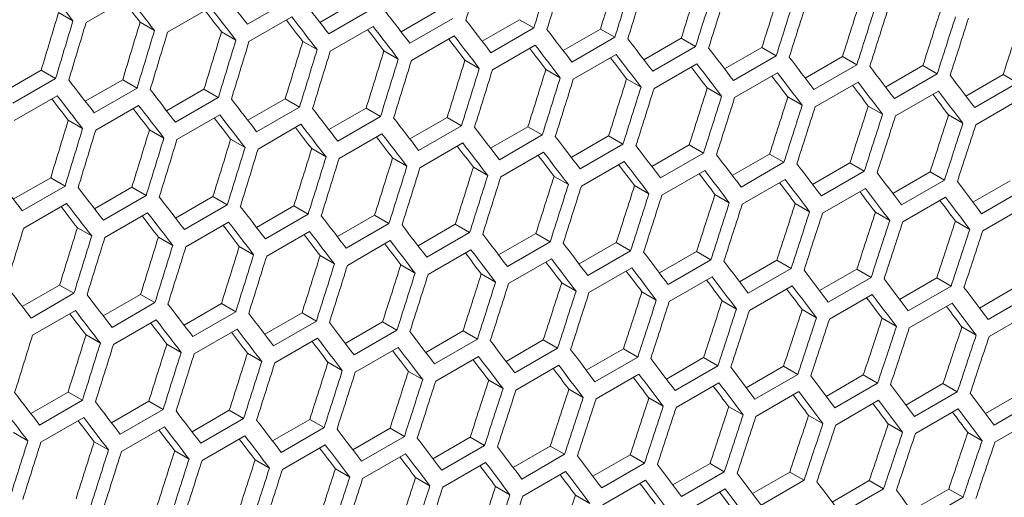
# Model space of a CAD drawing. Units: millimetres. Extents: x 111 to 4026, y 109 to 2871.
# Drawn here: x 3426 to 3475, y 804 to 828 of the extents above; entities that cross this region are included whole.
import ezdxf

# ---------------------------------------------------------------- set-up
doc = ezdxf.new("R2010")
doc.units = ezdxf.units.MM
doc.header["$LTSCALE"] = 10

msp = doc.modelspace()

# ---------------------------------------------------------------- linework, layer by layer
at = {"color": 7, "linetype": 'Continuous', "lineweight": 15}
for p, q in [((3429.0911, 827.9387), (3431.2124, 829.1633)), ((3433.1262, 827.4605), (3435.2475, 828.6851)), ((3439.2013, 829.0703), (3437.08, 827.8456)), ((3440.666, 827.9409), (3442.5151, 829.0084)), ((3427.7278, 828.427), (3428.4393, 828.0162)), ((3437.155, 826.9858), (3439.2764, 828.2104)), ((3443.226, 828.598), (3441.1047, 827.3734)), ((3444.6853, 827.4725), (3446.5338, 828.5396)), ((3431.764, 827.948), (3432.4753, 827.5374)), ((3441.1777, 826.5147), (3443.2991, 827.7393)), ((3447.2445, 828.1293), (3445.1232, 826.9047)), ((3448.6985, 827.0076), (3450.5464, 828.0744)), ((3450.5464, 828.0744), (3451.2569, 827.6642)), ((3435.7942, 827.4727), (3436.5052, 827.0622)), ((3445.1943, 826.0472), (3447.3156, 827.2718)), ((3451.2569, 827.6642), (3449.1356, 826.4396)), ((3452.7055, 826.5463), (3454.5527, 827.6127)), ((3455.2631, 827.2027), (3453.1417, 825.9781)), ((3454.5527, 827.6127), (3455.2631, 827.2027)), ((3439.8181, 827.0009), (3440.5289, 826.5905)), ((3449.2046, 825.5832), (3451.3259, 826.8078)), ((3456.7063, 826.0886), (3458.5529, 827.1546)), ((3459.2631, 826.7447), (3457.1418, 825.5201)), ((3458.5529, 827.1546), (3459.2631, 826.7447)), ((3460.701, 825.6344), (3462.547, 826.7001)), ((3462.547, 826.7001), (3463.2569, 826.2902)), ((3443.8358, 826.5326), (3444.5464, 826.1224)), ((3453.2088, 825.1228), (3455.3301, 826.3474)), ((3463.2569, 826.2902), (3461.1356, 825.0656)), ((3464.6895, 825.1838), (3466.5348, 826.2491)), ((3466.5348, 826.2491), (3467.2446, 825.8394)), ((3447.8473, 826.068), (3448.5578, 825.6579)), ((3457.2068, 824.666), (3459.3281, 825.8906)), ((3467.2446, 825.8394), (3465.1233, 824.6147)), ((3468.6719, 824.7367), (3470.5166, 825.8017)), ((3470.5166, 825.8017), (3471.2261, 825.392)), ((3425.0201, 824.5077), (3426.8704, 825.5759)), ((3426.8704, 825.5759), (3427.5817, 825.1652)), ((3451.8527, 825.6069), (3452.563, 825.1969)), ((3461.1987, 824.2127), (3463.32, 825.4373)), ((3471.2261, 825.392), (3469.1048, 824.1674)), ((3472.648, 824.2932), (3474.4921, 825.3578)), ((3474.4921, 825.3578), (3475.2015, 824.9482)), ((3427.5817, 825.1652), (3425.4604, 823.9406)), ((3429.0518, 824.0321), (3430.9015, 825.0999)), ((3430.9015, 825.0999), (3431.6126, 824.6894)), ((3455.8519, 825.1494), (3456.562, 824.7395)), ((3465.1844, 823.7629), (3467.3057, 824.9875)), ((3475.2015, 824.9482), (3473.0802, 823.7236)), ((3425.5374, 823.0796), (3427.6588, 824.3042)), ((3431.6126, 824.6894), (3429.4913, 823.4648)), ((3433.0773, 823.5601), (3434.9264, 824.6275)), ((3434.9264, 824.6275), (3435.6373, 824.2171)), ((3459.8449, 824.6954), (3460.5548, 824.2856)), ((3469.1639, 823.3167), (3471.2852, 824.5414)), ((3429.5663, 822.6049), (3431.6876, 823.8296)), ((3435.6373, 824.2171), (3433.516, 822.9925)), ((3437.0966, 823.0916), (3438.9451, 824.1588)), ((3438.9451, 824.1588), (3439.6558, 823.7485)), ((3463.8318, 824.245), (3464.5415, 823.8353)), ((3467.8125, 823.7981), (3468.5221, 823.3885)), ((3473.1373, 822.8741), (3475.2587, 824.0987)), ((3433.589, 822.1338), (3435.7103, 823.3584)), ((3439.6558, 823.7485), (3437.5345, 822.5239)), ((3441.1098, 822.6267), (3442.9577, 823.6935)), ((3442.9577, 823.6935), (3443.6682, 823.2834)), ((3471.7871, 823.3548), (3472.4965, 822.9453)), ((3428.2054, 823.0918), (3428.9165, 822.6813)), ((3437.6056, 821.6663), (3439.7269, 822.8909)), ((3443.6682, 823.2834), (3441.5469, 822.0587)), ((3445.1168, 822.1655), (3446.964, 823.2319)), ((3447.6744, 822.8218), (3445.553, 821.5972)), ((3446.964, 823.2319), (3447.6744, 822.8218)), ((3432.2294, 822.62), (3432.9402, 822.2096)), ((3441.6159, 821.2023), (3443.7372, 822.427)), ((3449.1176, 821.7077), (3450.9642, 822.7738)), ((3451.6744, 822.3638), (3449.553, 821.1392)), ((3450.9642, 822.7738), (3451.6744, 822.3638)), ((3453.1123, 821.2535), (3454.9583, 822.3192)), ((3454.9583, 822.3192), (3455.6682, 821.9094)), ((3436.2471, 822.1518), (3436.9577, 821.7415)), ((3445.6201, 820.7419), (3447.7414, 821.9665)), ((3455.6682, 821.9094), (3453.5469, 820.6848)), ((3457.1008, 820.8029), (3458.9461, 821.8682)), ((3458.9461, 821.8682), (3459.6559, 821.4585)), ((3440.2586, 821.6871), (3440.9691, 821.277)), ((3449.6181, 820.2851), (3451.7394, 821.5097)), ((3459.6559, 821.4585), (3457.5346, 820.2339)), ((3461.0831, 820.3559), (3462.9278, 821.4208)), ((3462.9278, 821.4208), (3463.6374, 821.0112)), ((3444.264, 821.226), (3444.9743, 820.816)), ((3453.61, 819.8318), (3455.7313, 821.0564)), ((3463.6374, 821.0112), (3461.5161, 819.7865)), ((3465.0593, 819.9124), (3466.9034, 820.9769)), ((3466.9034, 820.9769), (3467.6128, 820.5674)), ((3448.2632, 820.7685), (3448.9733, 820.3586)), ((3457.5957, 819.3821), (3459.717, 820.6067)), ((3467.6128, 820.5674), (3465.4915, 819.3428)), ((3469.0294, 819.4724), (3470.8728, 820.5366)), ((3470.8728, 820.5366), (3471.5821, 820.1271)), ((3425.4886, 819.1792), (3427.3377, 820.2467)), ((3427.3377, 820.2467), (3428.0486, 819.8363)), ((3452.2562, 820.3145), (3452.9661, 819.9047)), ((3461.5752, 818.9359), (3463.6965, 820.1605)), ((3471.5821, 820.1271), (3469.4608, 818.9025)), ((3472.9933, 819.036), (3474.8361, 820.0998)), ((3428.0486, 819.8363), (3425.9273, 818.6117)), ((3429.5079, 818.7108), (3431.3564, 819.7779)), ((3431.3564, 819.7779), (3432.0671, 819.3676)), ((3456.2431, 819.8641), (3456.9528, 819.4544)), ((3460.2238, 819.4173), (3460.9334, 819.0076)), ((3465.5486, 818.4932), (3467.67, 819.7178)), ((3475.5452, 819.6904), (3473.4239, 818.4658)), ((3426.0003, 817.753), (3428.1216, 818.9776)), ((3432.0671, 819.3676), (3429.9458, 818.143)), ((3433.5211, 818.2459), (3435.369, 819.3126)), ((3436.0795, 818.9025), (3433.9582, 817.6779)), ((3435.369, 819.3126), (3436.0795, 818.9025)), ((3464.1984, 818.974), (3464.9078, 818.5644)), ((3469.5159, 818.0542), (3471.6372, 819.2788)), ((3430.0169, 817.2854), (3432.1382, 818.5101)), ((3437.5281, 817.7846), (3439.3753, 818.851)), ((3440.0857, 818.4409), (3437.9643, 817.2163)), ((3439.3753, 818.851), (3440.0857, 818.4409)), ((3468.1668, 818.5342), (3468.876, 818.1248)), ((3473.477, 817.6186), (3475.5983, 818.8432)), ((3434.0272, 816.8215), (3436.1485, 818.0461)), ((3441.5289, 817.3269), (3443.3755, 818.3929)), ((3444.0857, 817.9829), (3441.9643, 816.7583)), ((3443.3755, 818.3929), (3444.0857, 817.9829)), ((3445.5236, 816.8727), (3447.3696, 817.9383)), ((3447.3696, 817.9383), (3448.0795, 817.5285)), ((3472.1291, 818.098), (3472.8382, 817.6886)), ((3428.6584, 817.7709), (3429.369, 817.3607)), ((3438.0314, 816.3611), (3440.1527, 817.5857)), ((3448.0795, 817.5285), (3445.9582, 816.3039)), ((3449.5121, 816.4221), (3451.3574, 817.4874)), ((3451.3574, 817.4874), (3452.0672, 817.0776)), ((3432.6699, 817.3063), (3433.3804, 816.8961)), ((3442.0294, 815.9042), (3444.1507, 817.1288)), ((3452.0672, 817.0776), (3449.9459, 815.853)), ((3453.4944, 815.975), (3455.3391, 817.0399)), ((3455.3391, 817.0399), (3456.0487, 816.6303)), ((3436.6753, 816.8452), (3437.3856, 816.4351)), ((3446.0213, 815.4509), (3448.1426, 816.6755)), ((3456.0487, 816.6303), (3453.9274, 815.4057)), ((3457.4706, 815.5315), (3459.3147, 816.5961)), ((3459.3147, 816.5961), (3460.0241, 816.1865)), ((3440.6745, 816.3876), (3441.3846, 815.9777)), ((3450.007, 815.0012), (3452.1283, 816.2258)), ((3460.0241, 816.1865), (3457.9028, 814.9619)), ((3461.4407, 815.0916), (3463.2841, 816.1557)), ((3463.2841, 816.1557), (3463.9934, 815.7463)), ((3444.6675, 815.9337), (3445.3774, 815.5238)), ((3453.9865, 814.555), (3456.1078, 815.7796)), ((3463.9934, 815.7463), (3461.8721, 814.5216)), ((3465.4046, 814.6552), (3467.2473, 815.7189)), ((3467.2473, 815.7189), (3467.9565, 815.3096)), ((3448.6544, 815.4833), (3449.3641, 815.0735)), ((3452.6351, 815.0364), (3453.3447, 814.6268)), ((3457.9599, 814.1124), (3460.0813, 815.337)), ((3467.9565, 815.3096), (3465.8352, 814.085)), ((3469.3624, 814.2223), (3471.2045, 815.2857)), ((3471.2045, 815.2857), (3471.9135, 814.8764)), ((3425.9324, 813.865), (3427.7803, 814.9318)), ((3428.4908, 814.5216), (3426.3694, 813.297)), ((3427.7803, 814.9318), (3428.4908, 814.5216)), ((3456.6097, 814.5931), (3457.3191, 814.1836)), ((3461.9272, 813.6733), (3464.0485, 814.8979)), ((3471.9135, 814.8764), (3469.7921, 813.6518)), ((3473.3141, 813.793), (3475.1555, 814.856)), ((3429.9394, 813.4037), (3431.7866, 814.4701)), ((3432.497, 814.0601), (3430.3756, 812.8355)), ((3431.7866, 814.4701), (3432.497, 814.0601)), ((3460.5781, 814.1534), (3461.2873, 813.7439)), ((3465.8883, 813.2377), (3468.0096, 814.4623)), ((3469.8433, 812.8057), (3471.9646, 814.0303)), ((3475.8643, 814.4468), (3473.743, 813.2222)), ((3426.4385, 812.4406), (3428.5598, 813.6652)), ((3433.9402, 812.946), (3435.7868, 814.012)), ((3436.497, 813.6021), (3434.3756, 812.3775)), ((3435.7868, 814.012), (3436.497, 813.6021)), ((3437.9349, 812.4918), (3439.7808, 813.5575)), ((3439.7808, 813.5575), (3440.4908, 813.1476)), ((3464.5404, 813.7171), (3465.2495, 813.3078)), ((3473.7922, 812.3773), (3475.9135, 813.6019)), ((3430.4427, 811.9802), (3432.564, 813.2048)), ((3440.4908, 813.1476), (3438.3695, 811.923)), ((3441.9234, 812.0412), (3443.7687, 813.1065)), ((3443.7687, 813.1065), (3444.4785, 812.6968)), ((3468.4965, 813.2845), (3469.2054, 812.8752)), ((3434.4407, 811.5234), (3436.562, 812.748)), ((3444.4785, 812.6968), (3442.3572, 811.4721)), ((3445.9057, 811.5941), (3447.7504, 812.6591)), ((3447.7504, 812.6591), (3448.46, 812.2494)), ((3472.4465, 812.8554), (3473.1553, 812.4462)), ((3429.0866, 812.4643), (3429.7969, 812.0543)), ((3438.4326, 811.0701), (3440.5539, 812.2947)), ((3448.46, 812.2494), (3446.3387, 811.0248)), ((3449.8819, 811.1506), (3451.726, 812.2152)), ((3451.726, 812.2152), (3452.4354, 811.8056)), ((3433.0858, 812.0068), (3433.7959, 811.5969)), ((3442.4183, 810.6203), (3444.5396, 811.8449)), ((3452.4354, 811.8056), (3450.3141, 810.581)), ((3453.852, 810.7107), (3455.6954, 811.7749)), ((3455.6954, 811.7749), (3456.4047, 811.3654)), ((3437.0788, 811.5528), (3437.7887, 811.143)), ((3441.0657, 811.1024), (3441.7754, 810.6927)), ((3446.3978, 810.1741), (3448.5191, 811.3988)), ((3456.4047, 811.3654), (3454.2834, 810.1408)), ((3457.8159, 810.2743), (3459.6586, 811.3381)), ((3459.6586, 811.3381), (3460.3678, 810.9287)), ((3445.0464, 810.6555), (3445.756, 810.2459)), ((3450.3712, 809.7315), (3452.4925, 810.9561)), ((3460.3678, 810.9287), (3458.2465, 809.7041)), ((3461.7737, 809.8414), (3463.6158, 810.9048)), ((3463.6158, 810.9048), (3464.3248, 810.4955)), ((3449.021, 810.2122), (3449.7304, 809.8027)), ((3454.3385, 809.2924), (3456.4598, 810.517)), ((3464.3248, 810.4955), (3462.2034, 809.2709)), ((3465.7254, 809.4121), (3467.5668, 810.4751)), ((3467.5668, 810.4751), (3468.2756, 810.0659)), ((3452.9894, 809.7725), (3453.6986, 809.363)), ((3458.2996, 808.8569), (3460.4209, 810.0815)), ((3462.2546, 808.4249), (3464.3759, 809.6495)), ((3468.2756, 810.0659), (3466.1543, 808.8413)), ((3469.6709, 808.9864), (3471.5116, 810.049)), ((3472.2203, 809.6399), (3470.099, 808.4152)), ((3471.5116, 810.049), (3472.2203, 809.6399)), ((3426.3515, 808.5651), (3428.1981, 809.6312)), ((3428.9083, 809.2212), (3426.7869, 807.9966)), ((3428.1981, 809.6312), (3428.9083, 809.2212)), ((3430.3462, 808.1109), (3432.1921, 809.1766)), ((3432.1921, 809.1766), (3432.9021, 808.7668)), ((3456.9517, 809.3363), (3457.6608, 808.9269)), ((3466.2035, 807.9964), (3468.3248, 809.221)), ((3473.6103, 808.5642), (3475.4503, 809.6264)), ((3476.1589, 809.2173), (3474.0376, 807.9927)), ((3432.9021, 808.7668), (3430.7808, 807.5422)), ((3434.3347, 807.6603), (3436.18, 808.7256)), ((3436.18, 808.7256), (3436.8898, 808.3159)), ((3460.9078, 808.9036), (3461.6167, 808.4943)), ((3470.1462, 807.5714), (3472.2675, 808.7961)), ((3426.852, 807.1425), (3428.9733, 808.3671)), ((3436.8898, 808.3159), (3434.7685, 807.0913)), ((3438.317, 807.2133), (3440.1617, 808.2782)), ((3440.1617, 808.2782), (3440.8713, 807.8686)), ((3464.8578, 808.4745), (3465.5666, 808.0653)), ((3474.0828, 807.15), (3476.2042, 808.3747)), ((3430.8439, 806.6892), (3432.9652, 807.9138)), ((3440.8713, 807.8686), (3438.75, 806.6439)), ((3442.2932, 806.7698), (3444.1373, 807.8343)), ((3444.1373, 807.8343), (3444.8467, 807.4248)), ((3468.8016, 808.0489), (3469.5103, 807.6398)), ((3425.4971, 807.6259), (3426.2072, 807.216)), ((3434.8296, 806.2395), (3436.9509, 807.4641)), ((3444.8467, 807.4248), (3442.7254, 806.2002)), ((3446.2633, 806.3298), (3448.1067, 807.394)), ((3448.1067, 807.394), (3448.816, 806.9845)), ((3472.7394, 807.6269), (3473.4479, 807.2178)), ((3429.4901, 807.1719), (3430.2, 806.7621)), ((3433.477, 806.7215), (3434.1867, 806.3118)), ((3438.8091, 805.7933), (3440.9304, 807.0179)), ((3448.816, 806.9845), (3446.6946, 805.7599)), ((3450.2272, 805.8934), (3452.0699, 806.9572)), ((3452.0699, 806.9572), (3452.7791, 806.5478)), ((3437.4577, 806.2747), (3438.1673, 805.865)), ((3442.7825, 805.3506), (3444.9038, 806.5753)), ((3452.7791, 806.5478), (3450.6578, 805.3232)), ((3454.185, 805.4606), (3456.0271, 806.524)), ((3456.0271, 806.524), (3456.7361, 806.1147)), ((3441.4323, 805.8314), (3442.1417, 805.4218)), ((3446.7498, 804.9116), (3448.8711, 806.1362)), ((3456.7361, 806.1147), (3454.6147, 804.8901)), ((3458.1367, 805.0313), (3459.9781, 806.0943)), ((3459.9781, 806.0943), (3460.6869, 805.6851)), ((3445.4007, 805.3916), (3446.1099, 804.9822)), ((3450.7109, 804.476), (3452.8322, 805.7006)), ((3454.6659, 804.044), (3456.7872, 805.2686)), ((3460.6869, 805.6851), (3458.5656, 804.4605)), ((3462.0822, 804.6055), (3463.9229, 805.6681)), ((3464.6316, 805.259), (3462.5103, 804.0344)), ((3463.9229, 805.6681), (3464.6316, 805.259)), ((3449.3629, 804.9554), (3450.072, 804.546)), ((3458.6148, 803.6155), (3460.7361, 804.8401)), ((3466.0216, 804.1833), (3467.8616, 805.2455)), ((3468.5702, 804.8365), (3466.4489, 803.6119)), ((3467.8616, 805.2455), (3468.5702, 804.8365)), ((3469.9549, 803.7646), (3471.7942, 804.8264)), ((3471.7942, 804.8264), (3472.5027, 804.4175)), ((3453.3191, 804.5227), (3454.028, 804.1135)), ((3472.5027, 804.4175), (3470.3813, 803.1928))]:
    msp.add_line(p, q, dxfattribs=at)
for centre, major_axis, ratio, start_param, end_param in [((2617.3445, 1163.878), (274.8033, 1244.5929), 0.6978876, 4.595333, 4.5976735), ((2621.5872, 1166.3272), (274.8033, 1244.5929), 0.6978876, 4.5929931, 4.595333), ((2622.4037, 1166.7985), (274.8033, 1244.5929), 0.6978876, 4.5925428, 4.5948827), ((2626.6463, 1169.2478), (274.557, 1243.4774), 0.6978876, 4.590289, 4.5926304), ((2694.9456, 1208.6761), (895.4562, -767.6122), 0.2184431, 0.8200069, 0.8223503), ((2626.6463, 1169.2478), (274.8033, 1244.5929), 0.6978876, 4.5902035, 4.5925428), ((2627.4628, 1169.7191), (274.8033, 1244.5929), 0.6978876, 4.5897533, 4.5920926), ((2631.7054, 1172.1683), (274.557, 1243.4774), 0.6978876, 4.5874976, 4.5898384), ((2697.4751, 1210.1364), (895.4562, -767.6122), 0.2184431, 0.8172135, 0.819556), ((2700.8212, 1212.068), (895.4562, -767.6122), 0.2184431, 0.8148715, 0.8172135), ((2631.7054, 1172.1683), (274.8033, 1244.5929), 0.6978876, 4.5874146, 4.5897533), ((2632.5219, 1172.6397), (274.8033, 1244.5929), 0.6978876, 4.5869646, 4.5893032), ((2636.7646, 1175.0889), (274.557, 1243.4774), 0.6978876, 4.5847069, 4.5870472), ((2697.4751, 1210.1364), (894.6537, -766.9243), 0.2184431, 0.8173112, 0.8188386), ((2700.0047, 1211.5967), (895.4562, -767.6122), 0.2184431, 0.8144208, 0.8167627), ((2703.3508, 1213.5283), (895.4562, -767.6122), 0.2184431, 0.8120795, 0.8144208), ((2636.7646, 1175.0889), (274.8033, 1244.5929), 0.6978876, 4.5846265, 4.5869646), ((2637.5811, 1175.5603), (274.8033, 1244.5929), 0.6978876, 4.5841766, 4.5865146), ((2641.8237, 1178.0095), (274.557, 1243.4774), 0.6978876, 4.581917, 4.5842566), ((2641.8237, 1178.0095), (274.8033, 1244.5929), 0.6978876, 4.5818391, 4.5841766), ((2593.7619, 1150.264), (274.557, 1243.4774), 0.6978876, 4.6042574, 4.6066022), ((2700.0047, 1211.5967), (894.6537, -766.9243), 0.2184431, 0.814516, 0.8160411), ((2702.5343, 1213.0569), (895.4562, -767.6122), 0.2184431, 0.811629, 0.8139702), ((2705.8803, 1214.9886), (895.4562, -767.6122), 0.2184431, 0.8092884, 0.811629), ((2642.6402, 1178.4808), (274.8033, 1244.5929), 0.6978876, 4.5813893, 4.5837267), ((2646.8829, 1180.9301), (274.557, 1243.4774), 0.6978876, 4.5791277, 4.5814668), ((2646.8829, 1180.9301), (274.8033, 1244.5929), 0.6978876, 4.5790523, 4.5813893), ((2651.942, 1183.8507), (274.557, 1243.4774), 0.6978876, 4.5763391, 4.5786776), ((2593.7619, 1150.264), (274.8033, 1244.5929), 0.6978876, 4.6041593, 4.606502), ((2594.5784, 1150.7354), (274.8033, 1244.5929), 0.6978876, 4.6037085, 4.6060511), ((2598.8211, 1153.1846), (274.557, 1243.4774), 0.6978876, 4.6014621, 4.6038062), ((2702.5343, 1213.0569), (894.6537, -766.9243), 0.2184431, 0.8117217, 0.8132445), ((2705.0638, 1214.5172), (895.4562, -767.6122), 0.2184431, 0.808838, 0.8111785), ((2708.4099, 1216.4489), (895.4562, -767.6122), 0.2184431, 0.806498, 0.808838), ((2647.6994, 1181.4014), (274.8033, 1244.5929), 0.6978876, 4.5786026, 4.5809395), ((2598.8211, 1153.1846), (274.8033, 1244.5929), 0.6978876, 4.6013665, 4.6037085), ((2599.6375, 1153.6559), (274.8033, 1244.5929), 0.6978876, 4.6009158, 4.6032577), ((2603.8802, 1156.1052), (274.557, 1243.4774), 0.6978876, 4.5986676, 4.601011), ((2705.0638, 1214.5172), (894.6537, -766.9243), 0.2184431, 0.8089281, 0.8104486), ((2707.5934, 1215.9775), (895.4562, -767.6122), 0.2184431, 0.8060478, 0.8083876), ((2710.9395, 1217.9092), (895.4562, -767.6122), 0.2184431, 0.8037085, 0.8060478), ((2603.8802, 1156.1052), (274.8033, 1244.5929), 0.6978876, 4.5985745, 4.6009158), ((2604.6967, 1156.5765), (274.8033, 1244.5929), 0.6978876, 4.598124, 4.6004652), ((2608.9393, 1159.0257), (274.557, 1243.4774), 0.6978876, 4.5958739, 4.5982167), ((2707.5934, 1215.9775), (894.6537, -766.9243), 0.2184431, 0.8061354, 0.8076536), ((2710.123, 1217.4378), (895.4562, -767.6122), 0.2184431, 0.8032583, 0.8055975), ((2713.469, 1219.3695), (895.4562, -767.6122), 0.2184431, 0.8009196, 0.8032583), ((2608.9393, 1159.0257), (274.8033, 1244.5929), 0.6978876, 4.5957834, 4.598124), ((2609.7558, 1159.4971), (274.8033, 1244.5929), 0.6978876, 4.595333, 4.5976735), ((2613.9985, 1161.9463), (274.557, 1243.4774), 0.6978876, 4.5930811, 4.5954231), ((2710.123, 1217.4378), (894.6537, -766.9243), 0.2184431, 0.8033434, 0.8048593), ((2712.6525, 1218.8981), (895.4562, -767.6122), 0.2184431, 0.8004696, 0.8028082), ((2715.9986, 1220.8297), (895.4562, -767.6122), 0.2184431, 0.7981315, 0.8004696), ((2718.5282, 1222.29), (895.4562, -767.6122), 0.2184431, 0.7953441, 0.7976816), ((2613.9985, 1161.9463), (274.8033, 1244.5929), 0.6978876, 4.5929931, 4.595333), ((2614.815, 1162.4177), (274.8033, 1244.5929), 0.6978876, 4.5925428, 4.5948827), ((2619.0576, 1164.8669), (274.557, 1243.4774), 0.6978876, 4.590289, 4.5926304), ((2712.6525, 1218.8981), (894.6537, -766.9243), 0.2184431, 0.8005521, 0.8020658), ((2715.1821, 1220.3584), (894.6537, -766.9243), 0.2184431, 0.7977616, 0.7992729), ((2715.1821, 1220.3584), (895.4562, -767.6122), 0.2184431, 0.7976816, 0.8000196), ((2721.0577, 1223.7503), (895.4562, -767.6122), 0.2184431, 0.7925573, 0.7948943), ((2619.0576, 1164.8669), (274.8033, 1244.5929), 0.6978876, 4.5902035, 4.5925428), ((2619.8741, 1165.3382), (274.8033, 1244.5929), 0.6978876, 4.5897533, 4.5920926), ((2624.1167, 1167.7875), (274.557, 1243.4774), 0.6978876, 4.5874976, 4.5898384), ((2717.7117, 1221.8187), (894.6537, -766.9243), 0.2184431, 0.7949718, 0.7964808), ((2717.7117, 1221.8187), (895.4562, -767.6122), 0.2184431, 0.7948943, 0.7972317), ((2723.5873, 1225.2106), (895.4562, -767.6122), 0.2184431, 0.7897712, 0.7921076), ((2693.2325, 1207.6871), (895.4562, -767.6122), 0.2184431, 0.8148715, 0.8172135), ((2624.1167, 1167.7875), (274.8033, 1244.5929), 0.6978876, 4.5874146, 4.5897533), ((2624.9332, 1168.2588), (274.8033, 1244.5929), 0.6978876, 4.5869646, 4.5893032), ((2629.1759, 1170.7081), (274.557, 1243.4774), 0.6978876, 4.5847069, 4.5870472), ((2720.2412, 1223.279), (894.6537, -766.9243), 0.2184431, 0.7921826, 0.7936893), ((2720.2412, 1223.279), (895.4562, -767.6122), 0.2184431, 0.7921076, 0.7944445), ((2692.416, 1207.2158), (895.4562, -767.6122), 0.2184431, 0.8144208, 0.8167627), ((2695.7621, 1209.1474), (895.4562, -767.6122), 0.2184431, 0.8120795, 0.8144208), ((2629.1759, 1170.7081), (274.8033, 1244.5929), 0.6978876, 4.5846265, 4.5869646), ((2629.9924, 1171.1794), (274.8033, 1244.5929), 0.6978876, 4.5841766, 4.5865146), ((2634.235, 1173.6286), (274.557, 1243.4774), 0.6978876, 4.581917, 4.5842566), ((2634.235, 1173.6286), (274.8033, 1244.5929), 0.6978876, 4.5818391, 4.5841766), ((2722.7708, 1224.7393), (894.6537, -766.9243), 0.2184431, 0.7893941, 0.7908985), ((2722.7708, 1224.7393), (895.4562, -767.6122), 0.2184431, 0.7893216, 0.791658), ((2692.416, 1207.2158), (894.6537, -766.9243), 0.2184431, 0.814516, 0.8160411), ((2694.9456, 1208.6761), (895.4562, -767.6122), 0.2184431, 0.811629, 0.8139702), ((2698.2916, 1210.6077), (895.4562, -767.6122), 0.2184431, 0.8092884, 0.811629), ((2635.0515, 1174.1), (274.8033, 1244.5929), 0.6978876, 4.5813893, 4.5837267), ((2639.2942, 1176.5492), (274.557, 1243.4774), 0.6978876, 4.5791277, 4.5814668), ((2639.2942, 1176.5492), (274.8033, 1244.5929), 0.6978876, 4.5790523, 4.5813893), ((2644.3533, 1179.4698), (274.557, 1243.4774), 0.6978876, 4.5763391, 4.5786776), ((2694.9456, 1208.6761), (894.6537, -766.9243), 0.2184431, 0.8117217, 0.8132445), ((2697.4751, 1210.1364), (895.4562, -767.6122), 0.2184431, 0.808838, 0.8111785), ((2700.8212, 1212.068), (895.4562, -767.6122), 0.2184431, 0.806498, 0.808838), ((2640.1106, 1177.0206), (274.8033, 1244.5929), 0.6978876, 4.5786026, 4.5809395), ((2644.3533, 1179.4698), (274.8033, 1244.5929), 0.6978876, 4.5762662, 4.5786026), ((2645.1698, 1179.9411), (274.8033, 1244.5929), 0.6978876, 4.5758167, 4.578153), ((2649.4124, 1182.3904), (274.557, 1243.4774), 0.6978876, 4.5735511, 4.5758891), ((2596.2915, 1151.7243), (274.557, 1243.4774), 0.6978876, 4.5986676, 4.601011), ((2697.4751, 1210.1364), (894.6537, -766.9243), 0.2184431, 0.8089281, 0.8104486), ((2700.0047, 1211.5967), (895.4562, -767.6122), 0.2184431, 0.8060478, 0.8083876), ((2703.3508, 1213.5283), (895.4562, -767.6122), 0.2184431, 0.8037085, 0.8060478), ((2649.4124, 1182.3904), (274.8033, 1244.5929), 0.6978876, 4.5734808, 4.5758167), ((2650.2289, 1182.8617), (274.8033, 1244.5929), 0.6978876, 4.5730313, 4.5753671), ((2596.2915, 1151.7243), (274.8033, 1244.5929), 0.6978876, 4.5985745, 4.6009158), ((2597.108, 1152.1956), (274.8033, 1244.5929), 0.6978876, 4.598124, 4.6004652), ((2601.3506, 1154.6449), (274.557, 1243.4774), 0.6978876, 4.5958739, 4.5982167), ((2700.0047, 1211.5967), (894.6537, -766.9243), 0.2184431, 0.8061354, 0.8076536), ((2702.5343, 1213.0569), (895.4562, -767.6122), 0.2184431, 0.8032583, 0.8055975), ((2705.8803, 1214.9886), (895.4562, -767.6122), 0.2184431, 0.8009196, 0.8032583), ((2601.3506, 1154.6449), (274.8033, 1244.5929), 0.6978876, 4.5957834, 4.598124), ((2602.1671, 1155.1162), (274.8033, 1244.5929), 0.6978876, 4.595333, 4.5976735), ((2606.4098, 1157.5655), (274.557, 1243.4774), 0.6978876, 4.5930811, 4.5954231), ((2702.5343, 1213.0569), (894.6537, -766.9243), 0.2184431, 0.8033434, 0.8048593), ((2705.0638, 1214.5172), (895.4562, -767.6122), 0.2184431, 0.8004696, 0.8028082), ((2708.4099, 1216.4489), (895.4562, -767.6122), 0.2184431, 0.7981315, 0.8004696), ((2710.9395, 1217.9092), (895.4562, -767.6122), 0.2184431, 0.7953441, 0.7976816), ((2606.4098, 1157.5655), (274.8033, 1244.5929), 0.6978876, 4.5929931, 4.595333), ((2607.2263, 1158.0368), (274.8033, 1244.5929), 0.6978876, 4.5925428, 4.5948827), ((2611.4689, 1160.486), (274.557, 1243.4774), 0.6978876, 4.590289, 4.5926304), ((2705.0638, 1214.5172), (894.6537, -766.9243), 0.2184431, 0.8005521, 0.8020658), ((2707.5934, 1215.9775), (894.6537, -766.9243), 0.2184431, 0.7977616, 0.7992729), ((2707.5934, 1215.9775), (895.4562, -767.6122), 0.2184431, 0.7976816, 0.8000196), ((2713.469, 1219.3695), (895.4562, -767.6122), 0.2184431, 0.7925573, 0.7948943), ((2611.4689, 1160.486), (274.8033, 1244.5929), 0.6978876, 4.5902035, 4.5925428), ((2612.2854, 1160.9574), (274.8033, 1244.5929), 0.6978876, 4.5897533, 4.5920926), ((2616.528, 1163.4066), (274.557, 1243.4774), 0.6978876, 4.5874976, 4.5898384), ((2710.123, 1217.4378), (894.6537, -766.9243), 0.2184431, 0.7949718, 0.7964808), ((2710.123, 1217.4378), (895.4562, -767.6122), 0.2184431, 0.7948943, 0.7972317), ((2715.9986, 1220.8297), (895.4562, -767.6122), 0.2184431, 0.7897712, 0.7921076), ((2616.528, 1163.4066), (274.8033, 1244.5929), 0.6978876, 4.5874146, 4.5897533), ((2617.3445, 1163.878), (274.8033, 1244.5929), 0.6978876, 4.5869646, 4.5893032), ((2621.5872, 1166.3272), (274.557, 1243.4774), 0.6978876, 4.5847069, 4.5870472), ((2712.6525, 1218.8981), (894.6537, -766.9243), 0.2184431, 0.7921826, 0.7936893), ((2712.6525, 1218.8981), (895.4562, -767.6122), 0.2184431, 0.7921076, 0.7944445), ((2718.5282, 1222.29), (895.4562, -767.6122), 0.2184431, 0.7869858, 0.7893216), ((2688.1733, 1204.7666), (895.4562, -767.6122), 0.2184431, 0.8120795, 0.8144208), ((2621.5872, 1166.3272), (274.8033, 1244.5929), 0.6978876, 4.5846265, 4.5869646), ((2622.4037, 1166.7985), (274.8033, 1244.5929), 0.6978876, 4.5841766, 4.5865146), ((2626.6463, 1169.2478), (274.557, 1243.4774), 0.6978876, 4.581917, 4.5842566), ((2626.6463, 1169.2478), (274.8033, 1244.5929), 0.6978876, 4.5818391, 4.5841766), ((2715.1821, 1220.3584), (894.6537, -766.9243), 0.2184431, 0.7893941, 0.7908985), ((2715.1821, 1220.3584), (895.4562, -767.6122), 0.2184431, 0.7893216, 0.791658), ((2721.0577, 1223.7503), (895.4562, -767.6122), 0.2184431, 0.7842009, 0.7865363), ((2690.7029, 1206.2269), (895.4562, -767.6122), 0.2184431, 0.8092884, 0.811629), ((2627.4628, 1169.7191), (274.8033, 1244.5929), 0.6978876, 4.5813893, 4.5837267), ((2631.7054, 1172.1683), (274.557, 1243.4774), 0.6978876, 4.5791277, 4.5814668), ((2631.7054, 1172.1683), (274.8033, 1244.5929), 0.6978876, 4.5790523, 4.5813893), ((2636.7646, 1175.0889), (274.557, 1243.4774), 0.6978876, 4.5763391, 4.5786776), ((2717.7117, 1221.8187), (894.6537, -766.9243), 0.2184431, 0.7866062, 0.7881083), ((2717.7117, 1221.8187), (895.4562, -767.6122), 0.2184431, 0.7865363, 0.7888721), ((2689.8864, 1205.7555), (895.4562, -767.6122), 0.2184431, 0.808838, 0.8111785), ((2693.2325, 1207.6871), (895.4562, -767.6122), 0.2184431, 0.806498, 0.808838), ((2632.5219, 1172.6397), (274.8033, 1244.5929), 0.6978876, 4.5786026, 4.5809395), ((2636.7646, 1175.0889), (274.8033, 1244.5929), 0.6978876, 4.5762662, 4.5786026), ((2637.5811, 1175.5603), (274.8033, 1244.5929), 0.6978876, 4.5758167, 4.578153), ((2641.8237, 1178.0095), (274.557, 1243.4774), 0.6978876, 4.5735511, 4.5758891), ((2720.2412, 1223.279), (894.6537, -766.9243), 0.2184431, 0.7838189, 0.7853187), ((2720.2412, 1223.279), (895.4562, -767.6122), 0.2184431, 0.7837515, 0.7860868), ((2689.8864, 1205.7555), (894.6537, -766.9243), 0.2184431, 0.8089281, 0.8104486), ((2692.416, 1207.2158), (895.4562, -767.6122), 0.2184431, 0.8060478, 0.8083876), ((2695.7621, 1209.1474), (895.4562, -767.6122), 0.2184431, 0.8037085, 0.8060478), ((2641.8237, 1178.0095), (274.8033, 1244.5929), 0.6978876, 4.5734808, 4.5758167), ((2642.6402, 1178.4808), (274.8033, 1244.5929), 0.6978876, 4.5730313, 4.5753671), ((2646.8829, 1180.9301), (274.557, 1243.4774), 0.6978876, 4.5707638, 4.5731012), ((2692.416, 1207.2158), (894.6537, -766.9243), 0.2184431, 0.8061354, 0.8076536), ((2694.9456, 1208.6761), (895.4562, -767.6122), 0.2184431, 0.8032583, 0.8055975), ((2698.2916, 1210.6077), (895.4562, -767.6122), 0.2184431, 0.8009196, 0.8032583), ((2646.8829, 1180.9301), (274.8033, 1244.5929), 0.6978876, 4.5706959, 4.5730313), ((2647.6994, 1181.4014), (274.8033, 1244.5929), 0.6978876, 4.5702465, 4.5725818), ((2651.942, 1183.8507), (274.557, 1243.4774), 0.6978876, 4.567977, 4.570314), ((2594.5784, 1150.7354), (274.8033, 1244.5929), 0.6978876, 4.595333, 4.5976735), ((2598.8211, 1153.1846), (274.557, 1243.4774), 0.6978876, 4.5930811, 4.5954231), ((2694.9456, 1208.6761), (894.6537, -766.9243), 0.2184431, 0.8033434, 0.8048593), ((2697.4751, 1210.1364), (895.4562, -767.6122), 0.2184431, 0.8004696, 0.8028082), ((2700.8212, 1212.068), (895.4562, -767.6122), 0.2184431, 0.7981315, 0.8004696), ((2703.3508, 1213.5283), (895.4562, -767.6122), 0.2184431, 0.7953441, 0.7976816), ((2651.942, 1183.8507), (274.8033, 1244.5929), 0.6978876, 4.5679116, 4.5702465), ((2652.7585, 1184.322), (274.8033, 1244.5929), 0.6978876, 4.5674623, 4.5697971), ((2598.8211, 1153.1846), (274.8033, 1244.5929), 0.6978876, 4.5929931, 4.595333), ((2599.6375, 1153.6559), (274.8033, 1244.5929), 0.6978876, 4.5925428, 4.5948827), ((2603.8802, 1156.1052), (274.557, 1243.4774), 0.6978876, 4.590289, 4.5926304), ((2697.4751, 1210.1364), (894.6537, -766.9243), 0.2184431, 0.8005521, 0.8020658), ((2700.0047, 1211.5967), (894.6537, -766.9243), 0.2184431, 0.7977616, 0.7992729), ((2700.0047, 1211.5967), (895.4562, -767.6122), 0.2184431, 0.7976816, 0.8000196), ((2705.8803, 1214.9886), (895.4562, -767.6122), 0.2184431, 0.7925573, 0.7948943), ((2603.8802, 1156.1052), (274.8033, 1244.5929), 0.6978876, 4.5902035, 4.5925428), ((2604.6967, 1156.5765), (274.8033, 1244.5929), 0.6978876, 4.5897533, 4.5920926), ((2608.9393, 1159.0257), (274.557, 1243.4774), 0.6978876, 4.5874976, 4.5898384), ((2702.5343, 1213.0569), (894.6537, -766.9243), 0.2184431, 0.7949718, 0.7964808), ((2702.5343, 1213.0569), (895.4562, -767.6122), 0.2184431, 0.7948943, 0.7972317), ((2708.4099, 1216.4489), (895.4562, -767.6122), 0.2184431, 0.7897712, 0.7921076), ((2608.9393, 1159.0257), (274.8033, 1244.5929), 0.6978876, 4.5874146, 4.5897533), ((2609.7558, 1159.4971), (274.8033, 1244.5929), 0.6978876, 4.5869646, 4.5893032), ((2613.9985, 1161.9463), (274.557, 1243.4774), 0.6978876, 4.5847069, 4.5870472), ((2613.9985, 1161.9463), (274.8033, 1244.5929), 0.6978876, 4.5846265, 4.5869646), ((2705.0638, 1214.5172), (894.6537, -766.9243), 0.2184431, 0.7921826, 0.7936893), ((2705.0638, 1214.5172), (895.4562, -767.6122), 0.2184431, 0.7921076, 0.7944445), ((2710.9395, 1217.9092), (895.4562, -767.6122), 0.2184431, 0.7869858, 0.7893216), ((2614.815, 1162.4177), (274.8033, 1244.5929), 0.6978876, 4.5841766, 4.5865146), ((2619.0576, 1164.8669), (274.557, 1243.4774), 0.6978876, 4.581917, 4.5842566), ((2619.0576, 1164.8669), (274.8033, 1244.5929), 0.6978876, 4.5818391, 4.5841766), ((2707.5934, 1215.9775), (894.6537, -766.9243), 0.2184431, 0.7893941, 0.7908985), ((2707.5934, 1215.9775), (895.4562, -767.6122), 0.2184431, 0.7893216, 0.791658), ((2713.469, 1219.3695), (895.4562, -767.6122), 0.2184431, 0.7842009, 0.7865363), ((2619.8741, 1165.3382), (274.8033, 1244.5929), 0.6978876, 4.5813893, 4.5837267), ((2624.1167, 1167.7875), (274.557, 1243.4774), 0.6978876, 4.5791277, 4.5814668), ((2624.1167, 1167.7875), (274.8033, 1244.5929), 0.6978876, 4.5790523, 4.5813893), ((2624.9332, 1168.2588), (274.8033, 1244.5929), 0.6978876, 4.5786026, 4.5809395), ((2629.1759, 1170.7081), (274.557, 1243.4774), 0.6978876, 4.5763391, 4.5786776), ((2710.123, 1217.4378), (894.6537, -766.9243), 0.2184431, 0.7866062, 0.7881083), ((2710.123, 1217.4378), (895.4562, -767.6122), 0.2184431, 0.7865363, 0.7888721), ((2715.9986, 1220.8297), (895.4562, -767.6122), 0.2184431, 0.7814166, 0.7837515), ((2685.6438, 1203.3063), (895.4562, -767.6122), 0.2184431, 0.806498, 0.808838), ((2629.1759, 1170.7081), (274.8033, 1244.5929), 0.6978876, 4.5762662, 4.5786026), ((2629.9924, 1171.1794), (274.8033, 1244.5929), 0.6978876, 4.5758167, 4.578153), ((2634.235, 1173.6286), (274.557, 1243.4774), 0.6978876, 4.5735511, 4.5758891), ((2712.6525, 1218.8981), (894.6537, -766.9243), 0.2184431, 0.7838189, 0.7853187), ((2712.6525, 1218.8981), (895.4562, -767.6122), 0.2184431, 0.7837515, 0.7860868), ((2718.5282, 1222.29), (895.4562, -767.6122), 0.2184431, 0.7786329, 0.7809673), ((2688.1733, 1204.7666), (895.4562, -767.6122), 0.2184431, 0.8037085, 0.8060478), ((2634.235, 1173.6286), (274.8033, 1244.5929), 0.6978876, 4.5734808, 4.5758167), ((2635.0515, 1174.1), (274.8033, 1244.5929), 0.6978876, 4.5730313, 4.5753671), ((2639.2942, 1176.5492), (274.557, 1243.4774), 0.6978876, 4.5707638, 4.5731012), ((2715.1821, 1220.3584), (894.6537, -766.9243), 0.2184431, 0.7810323, 0.7825297), ((2715.1821, 1220.3584), (895.4562, -767.6122), 0.2184431, 0.7809673, 0.7833021), ((2717.7117, 1221.8187), (895.4562, -767.6122), 0.2184431, 0.7781837, 0.780518), ((2687.3569, 1204.2952), (895.4562, -767.6122), 0.2184431, 0.8032583, 0.8055975), ((2690.7029, 1206.2269), (895.4562, -767.6122), 0.2184431, 0.8009196, 0.8032583), ((2639.2942, 1176.5492), (274.8033, 1244.5929), 0.6978876, 4.5706959, 4.5730313), ((2640.1106, 1177.0206), (274.8033, 1244.5929), 0.6978876, 4.5702465, 4.5725818), ((2644.3533, 1179.4698), (274.557, 1243.4774), 0.6978876, 4.567977, 4.570314), ((2717.7117, 1221.8187), (894.6537, -766.9243), 0.2184431, 0.7782461, 0.7797412), ((2687.3569, 1204.2952), (894.6537, -766.9243), 0.2184431, 0.8033434, 0.8048593), ((2689.8864, 1205.7555), (895.4562, -767.6122), 0.2184431, 0.8004696, 0.8028082), ((2693.2325, 1207.6871), (895.4562, -767.6122), 0.2184431, 0.7981315, 0.8004696), ((2695.7621, 1209.1474), (895.4562, -767.6122), 0.2184431, 0.7953441, 0.7976816), ((2644.3533, 1179.4698), (274.8033, 1244.5929), 0.6978876, 4.5679116, 4.5702465), ((2645.1698, 1179.9411), (274.8033, 1244.5929), 0.6978876, 4.5674623, 4.5697971), ((2649.4124, 1182.3904), (274.557, 1243.4774), 0.6978876, 4.5651908, 4.5675273), ((2689.8864, 1205.7555), (894.6537, -766.9243), 0.2184431, 0.8005521, 0.8020658), ((2692.416, 1207.2158), (894.6537, -766.9243), 0.2184431, 0.7977616, 0.7992729), ((2692.416, 1207.2158), (895.4562, -767.6122), 0.2184431, 0.7976816, 0.8000196), ((2698.2916, 1210.6077), (895.4562, -767.6122), 0.2184431, 0.7925573, 0.7948943), ((2649.4124, 1182.3904), (274.8033, 1244.5929), 0.6978876, 4.5651279, 4.5674623), ((2650.2289, 1182.8617), (274.8033, 1244.5929), 0.6978876, 4.5646787, 4.5670131), ((2654.4716, 1185.3109), (274.557, 1243.4774), 0.6978876, 4.5624051, 4.5647411), ((2597.108, 1152.1956), (274.8033, 1244.5929), 0.6978876, 4.5897533, 4.5920926), ((2601.3506, 1154.6449), (274.557, 1243.4774), 0.6978876, 4.5874976, 4.5898384), ((2694.9456, 1208.6761), (894.6537, -766.9243), 0.2184431, 0.7949718, 0.7964808), ((2694.9456, 1208.6761), (895.4562, -767.6122), 0.2184431, 0.7948943, 0.7972317), ((2700.8212, 1212.068), (895.4562, -767.6122), 0.2184431, 0.7897712, 0.7921076), ((2654.4716, 1185.3109), (274.8033, 1244.5929), 0.6978876, 4.5623448, 4.5646787), ((2655.2881, 1185.7823), (274.8033, 1244.5929), 0.6978876, 4.5618956, 4.5642295), ((2601.3506, 1154.6449), (274.8033, 1244.5929), 0.6978876, 4.5874146, 4.5897533), ((2602.1671, 1155.1162), (274.8033, 1244.5929), 0.6978876, 4.5869646, 4.5893032), ((2606.4098, 1157.5655), (274.557, 1243.4774), 0.6978876, 4.5847069, 4.5870472), ((2606.4098, 1157.5655), (274.8033, 1244.5929), 0.6978876, 4.5846265, 4.5869646), ((2697.4751, 1210.1364), (894.6537, -766.9243), 0.2184431, 0.7921826, 0.7936893), ((2697.4751, 1210.1364), (895.4562, -767.6122), 0.2184431, 0.7921076, 0.7944445), ((2703.3508, 1213.5283), (895.4562, -767.6122), 0.2184431, 0.7869858, 0.7893216), ((2607.2263, 1158.0368), (274.8033, 1244.5929), 0.6978876, 4.5841766, 4.5865146), ((2611.4689, 1160.486), (274.557, 1243.4774), 0.6978876, 4.581917, 4.5842566), ((2611.4689, 1160.486), (274.8033, 1244.5929), 0.6978876, 4.5818391, 4.5841766), ((2616.528, 1163.4066), (274.557, 1243.4774), 0.6978876, 4.5791277, 4.5814668), ((2700.0047, 1211.5967), (894.6537, -766.9243), 0.2184431, 0.7893941, 0.7908985), ((2700.0047, 1211.5967), (895.4562, -767.6122), 0.2184431, 0.7893216, 0.791658), ((2705.8803, 1214.9886), (895.4562, -767.6122), 0.2184431, 0.7842009, 0.7865363), ((2612.2854, 1160.9574), (274.8033, 1244.5929), 0.6978876, 4.5813893, 4.5837267), ((2616.528, 1163.4066), (274.8033, 1244.5929), 0.6978876, 4.5790523, 4.5813893), ((2617.3445, 1163.878), (274.8033, 1244.5929), 0.6978876, 4.5786026, 4.5809395), ((2621.5872, 1166.3272), (274.557, 1243.4774), 0.6978876, 4.5763391, 4.5786776), ((2702.5343, 1213.0569), (894.6537, -766.9243), 0.2184431, 0.7866062, 0.7881083), ((2702.5343, 1213.0569), (895.4562, -767.6122), 0.2184431, 0.7865363, 0.7888721), ((2708.4099, 1216.4489), (895.4562, -767.6122), 0.2184431, 0.7814166, 0.7837515), ((2621.5872, 1166.3272), (274.8033, 1244.5929), 0.6978876, 4.5762662, 4.5786026), ((2622.4037, 1166.7985), (274.8033, 1244.5929), 0.6978876, 4.5758167, 4.578153), ((2626.6463, 1169.2478), (274.557, 1243.4774), 0.6978876, 4.5735511, 4.5758891), ((2705.0638, 1214.5172), (894.6537, -766.9243), 0.2184431, 0.7838189, 0.7853187), ((2705.0638, 1214.5172), (895.4562, -767.6122), 0.2184431, 0.7837515, 0.7860868), ((2710.9395, 1217.9092), (895.4562, -767.6122), 0.2184431, 0.7786329, 0.7809673), ((2626.6463, 1169.2478), (274.8033, 1244.5929), 0.6978876, 4.5734808, 4.5758167), ((2627.4628, 1169.7191), (274.8033, 1244.5929), 0.6978876, 4.5730313, 4.5753671), ((2631.7054, 1172.1683), (274.557, 1243.4774), 0.6978876, 4.5707638, 4.5731012), ((2707.5934, 1215.9775), (894.6537, -766.9243), 0.2184431, 0.7810323, 0.7825297), ((2707.5934, 1215.9775), (895.4562, -767.6122), 0.2184431, 0.7809673, 0.7833021), ((2710.123, 1217.4378), (895.4562, -767.6122), 0.2184431, 0.7781837, 0.780518), ((2713.469, 1219.3695), (895.4562, -767.6122), 0.2184431, 0.7758497, 0.7781837), ((2683.1142, 1201.846), (895.4562, -767.6122), 0.2184431, 0.8009196, 0.8032583), ((2631.7054, 1172.1683), (274.8033, 1244.5929), 0.6978876, 4.5706959, 4.5730313), ((2632.5219, 1172.6397), (274.8033, 1244.5929), 0.6978876, 4.5702465, 4.5725818), ((2636.7646, 1175.0889), (274.557, 1243.4774), 0.6978876, 4.567977, 4.570314), ((2710.123, 1217.4378), (894.6537, -766.9243), 0.2184431, 0.7782461, 0.7797412), ((2712.6525, 1218.8981), (895.4562, -767.6122), 0.2184431, 0.7754006, 0.7777345), ((2715.9986, 1220.8297), (895.4562, -767.6122), 0.2184431, 0.7730671, 0.7754006), ((2682.2977, 1201.3746), (895.4562, -767.6122), 0.2184431, 0.8004696, 0.8028082), ((2685.6438, 1203.3063), (895.4562, -767.6122), 0.2184431, 0.7981315, 0.8004696), ((2688.1733, 1204.7666), (895.4562, -767.6122), 0.2184431, 0.7953441, 0.7976816), ((2636.7646, 1175.0889), (274.8033, 1244.5929), 0.6978876, 4.5679116, 4.5702465), ((2637.5811, 1175.5603), (274.8033, 1244.5929), 0.6978876, 4.5674623, 4.5697971), ((2641.8237, 1178.0095), (274.557, 1243.4774), 0.6978876, 4.5651908, 4.5675273), ((2712.6525, 1218.8981), (894.6537, -766.9243), 0.2184431, 0.7754605, 0.7769533), ((2715.1821, 1220.3584), (895.4562, -767.6122), 0.2184431, 0.7726181, 0.7749515), ((2684.8273, 1202.8349), (894.6537, -766.9243), 0.2184431, 0.7977616, 0.7992729), ((2684.8273, 1202.8349), (895.4562, -767.6122), 0.2184431, 0.7976816, 0.8000196), ((2690.7029, 1206.2269), (895.4562, -767.6122), 0.2184431, 0.7925573, 0.7948943), ((2641.8237, 1178.0095), (274.8033, 1244.5929), 0.6978876, 4.5651279, 4.5674623), ((2642.6402, 1178.4808), (274.8033, 1244.5929), 0.6978876, 4.5646787, 4.5670131), ((2646.8829, 1180.9301), (274.557, 1243.4774), 0.6978876, 4.5624051, 4.5647411), ((2715.1821, 1220.3584), (894.6537, -766.9243), 0.2184431, 0.7726755, 0.7741659), ((2687.3569, 1204.2952), (894.6537, -766.9243), 0.2184431, 0.7949718, 0.7964808), ((2687.3569, 1204.2952), (895.4562, -767.6122), 0.2184431, 0.7948943, 0.7972317), ((2693.2325, 1207.6871), (895.4562, -767.6122), 0.2184431, 0.7897712, 0.7921076), ((2646.8829, 1180.9301), (274.8033, 1244.5929), 0.6978876, 4.5623448, 4.5646787), ((2647.6994, 1181.4014), (274.8033, 1244.5929), 0.6978876, 4.5618956, 4.5642295), ((2651.942, 1183.8507), (274.557, 1243.4774), 0.6978876, 4.5596199, 4.5619556), ((2598.8211, 1153.1846), (274.8033, 1244.5929), 0.6978876, 4.5846265, 4.5869646), ((2689.8864, 1205.7555), (894.6537, -766.9243), 0.2184431, 0.7921826, 0.7936893), ((2689.8864, 1205.7555), (895.4562, -767.6122), 0.2184431, 0.7921076, 0.7944445), ((2695.7621, 1209.1474), (895.4562, -767.6122), 0.2184431, 0.7869858, 0.7893216), ((2651.942, 1183.8507), (274.8033, 1244.5929), 0.6978876, 4.5595621, 4.5618956), ((2652.7585, 1184.322), (274.8033, 1244.5929), 0.6978876, 4.5591131, 4.5614465), ((2657.0011, 1186.7712), (274.557, 1243.4774), 0.6978876, 4.5568353, 4.5591705), ((2657.0011, 1186.7712), (274.8033, 1244.5929), 0.6978876, 4.55678, 4.5591131), ((2599.6375, 1153.6559), (274.8033, 1244.5929), 0.6978876, 4.5841766, 4.5865146), ((2603.8802, 1156.1052), (274.557, 1243.4774), 0.6978876, 4.581917, 4.5842566), ((2603.8802, 1156.1052), (274.8033, 1244.5929), 0.6978876, 4.5818391, 4.5841766), ((2608.9393, 1159.0257), (274.557, 1243.4774), 0.6978876, 4.5791277, 4.5814668), ((2692.416, 1207.2158), (894.6537, -766.9243), 0.2184431, 0.7893941, 0.7908985), ((2692.416, 1207.2158), (895.4562, -767.6122), 0.2184431, 0.7893216, 0.791658), ((2698.2916, 1210.6077), (895.4562, -767.6122), 0.2184431, 0.7842009, 0.7865363), ((2657.8176, 1187.2426), (274.8033, 1244.5929), 0.6978876, 4.556331, 4.558664), ((2604.6967, 1156.5765), (274.8033, 1244.5929), 0.6978876, 4.5813893, 4.5837267), ((2608.9393, 1159.0257), (274.8033, 1244.5929), 0.6978876, 4.5790523, 4.5813893), ((2609.7558, 1159.4971), (274.8033, 1244.5929), 0.6978876, 4.5786026, 4.5809395), ((2613.9985, 1161.9463), (274.557, 1243.4774), 0.6978876, 4.5763391, 4.5786776), ((2694.9456, 1208.6761), (894.6537, -766.9243), 0.2184431, 0.7866062, 0.7881083), ((2694.9456, 1208.6761), (895.4562, -767.6122), 0.2184431, 0.7865363, 0.7888721), ((2700.8212, 1212.068), (895.4562, -767.6122), 0.2184431, 0.7814166, 0.7837515), ((2613.9985, 1161.9463), (274.8033, 1244.5929), 0.6978876, 4.5762662, 4.5786026), ((2614.815, 1162.4177), (274.8033, 1244.5929), 0.6978876, 4.5758167, 4.578153), ((2619.0576, 1164.8669), (274.557, 1243.4774), 0.6978876, 4.5735511, 4.5758891), ((2697.4751, 1210.1364), (894.6537, -766.9243), 0.2184431, 0.7838189, 0.7853187), ((2697.4751, 1210.1364), (895.4562, -767.6122), 0.2184431, 0.7837515, 0.7860868), ((2703.3508, 1213.5283), (895.4562, -767.6122), 0.2184431, 0.7786329, 0.7809673), ((2619.0576, 1164.8669), (274.8033, 1244.5929), 0.6978876, 4.5734808, 4.5758167), ((2619.8741, 1165.3382), (274.8033, 1244.5929), 0.6978876, 4.5730313, 4.5753671), ((2624.1167, 1167.7875), (274.557, 1243.4774), 0.6978876, 4.5707638, 4.5731012), ((2700.0047, 1211.5967), (894.6537, -766.9243), 0.2184431, 0.7810323, 0.7825297), ((2700.0047, 1211.5967), (895.4562, -767.6122), 0.2184431, 0.7809673, 0.7833021), ((2702.5343, 1213.0569), (895.4562, -767.6122), 0.2184431, 0.7781837, 0.780518), ((2705.8803, 1214.9886), (895.4562, -767.6122), 0.2184431, 0.7758497, 0.7781837), ((2624.1167, 1167.7875), (274.8033, 1244.5929), 0.6978876, 4.5706959, 4.5730313), ((2624.9332, 1168.2588), (274.8033, 1244.5929), 0.6978876, 4.5702465, 4.5725818), ((2629.1759, 1170.7081), (274.557, 1243.4774), 0.6978876, 4.567977, 4.570314), ((2702.5343, 1213.0569), (894.6537, -766.9243), 0.2184431, 0.7782461, 0.7797412), ((2705.0638, 1214.5172), (895.4562, -767.6122), 0.2184431, 0.7754006, 0.7777345), ((2708.4099, 1216.4489), (895.4562, -767.6122), 0.2184431, 0.7730671, 0.7754006), ((2710.9395, 1217.9092), (895.4562, -767.6122), 0.2184431, 0.770285, 0.7726181), ((2629.1759, 1170.7081), (274.8033, 1244.5929), 0.6978876, 4.5679116, 4.5702465), ((2629.9924, 1171.1794), (274.8033, 1244.5929), 0.6978876, 4.5674623, 4.5697971), ((2634.235, 1173.6286), (274.557, 1243.4774), 0.6978876, 4.5651908, 4.5675273), ((2705.0638, 1214.5172), (894.6537, -766.9243), 0.2184431, 0.7754605, 0.7769533)]:
    msp.add_ellipse(centre, major_axis=major_axis, ratio=ratio, start_param=start_param, end_param=end_param, dxfattribs=at)

doc.saveas('drawing.dxf')
